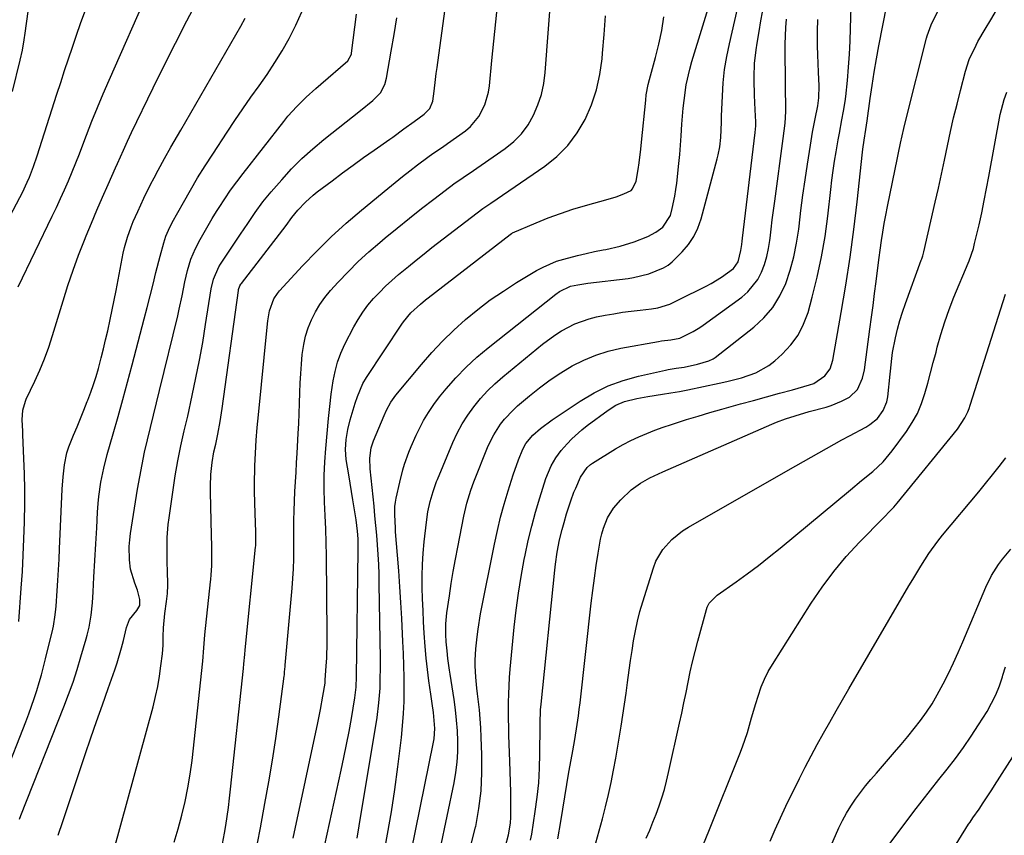
# Model space of a CAD drawing. Units: inches. Extents: x 1825563 to 1830972, y 415763 to 421026.
# Drawn here: x 1826346 to 1826653, y 419788 to 420042 of the extents above; entities that cross this region are included whole.
import ezdxf

# ---------------------------------------------------------------- set-up
doc = ezdxf.new("R2010")
doc.units = ezdxf.units.IN
doc.header["$MEASUREMENT"] = 0
doc.layers.add('7', color=7, linetype='Continuous')
doc.layers.add('8', color=7, linetype='Continuous')

msp = doc.modelspace()

# ---------------------------------------------------------------- linework, layer by layer
at = {"layer": '7', "color": 18}
for points in [[(1826451.35, 419787.23, 1868), (1826452, 419791.11, 1868), (1826457.52, 419824.91, 1868), (1826458.12, 419829.44, 1868), (1826458.46, 419833.99, 1868), (1826458.54, 419836.27, 1868), (1826458.61, 419840.83, 1868), (1826458.59, 419843.12, 1868), (1826458.22, 419866.48, 1868), (1826458.15, 419869.52, 1868), (1826458.04, 419872.56, 1868), (1826457.88, 419875.6, 1868), (1826457.68, 419878.63, 1868), (1826457.44, 419881.66, 1868), (1826457.18, 419884.69, 1868), (1826456.89, 419887.72, 1868), (1826456.59, 419890.74, 1868), (1826455.37, 419902.29, 1868), (1826455.27, 419905.62, 1868), (1826455.7, 419908.9, 1868), (1826456.4, 419911, 1868), (1826459.72, 419918.93, 1868), (1826460.48, 419920.62, 1868), (1826461.8, 419923.05, 1868), (1826463.41, 419925.29, 1868), (1826471.34, 419934.81, 1868), (1826474.58, 419938.51, 1868), (1826477.94, 419942.1, 1868), (1826481.47, 419945.52, 1868), (1826485.11, 419948.82, 1868), (1826488.92, 419951.94, 1868), (1826492.82, 419954.92, 1868), (1826496.88, 419957.7, 1868), (1826501.03, 419960.34, 1868), (1826507.22, 419964.06, 1868), (1826509.25, 419965.16, 1868), (1826513.48, 419966.97, 1868), (1826515.68, 419967.67, 1868), (1826520.03, 419968.81, 1868), (1826522.67, 419969.43, 1868), (1826525.33, 419969.99, 1868), (1826528, 419970.49, 1868), (1826528.84, 419970.63, 1868), (1826533.3, 419971.62, 1868), (1826537.65, 419973.01, 1868), (1826541.91, 419974.69, 1868), (1826544.43, 419976.01, 1868), (1826546.59, 419977.58, 1868), (1826548.92, 419981.24, 1868), (1826549.49, 419983.38, 1868), (1826550.36, 419987.29, 1868), (1826550.68, 419989.27, 1868), (1826550.94, 419991.25, 1868), (1826551.59, 419997.41, 1868), (1826551.87, 420000.27, 1868), (1826552.12, 420003.14, 1868), (1826552.32, 420006.01, 1868), (1826552.54, 420009.67, 1868), (1826552.91, 420014.61, 1868), (1826553.18, 420017.08, 1868), (1826553.89, 420021.97, 1868), (1826554.96, 420026.8, 1868), (1826555.63, 420029.18, 1868), (1826565.43, 420061.23, 1868)], [(1826513.89, 419787.09, 1882), (1826514.75, 419792.46, 1882), (1826515.37, 419796.3, 1882), (1826516.01, 419800.14, 1882), (1826516.67, 419803.97, 1882), (1826517.33, 419807.8, 1882), (1826518.31, 419813.36, 1882), (1826519.01, 419817.36, 1882), (1826519.67, 419821.36, 1882), (1826520.28, 419825.38, 1882), (1826520.54, 419827.39, 1882), (1826520.78, 419829.4, 1882), (1826524.25, 419860.5, 1882), (1826524.72, 419864.41, 1882), (1826525.24, 419868.31, 1882), (1826525.83, 419872.21, 1882), (1826526.46, 419876.1, 1882), (1826527.19, 419880.37, 1882), (1826527.57, 419882.09, 1882), (1826528.04, 419883.79, 1882), (1826529.36, 419887.05, 1882), (1826531.18, 419890.06, 1882), (1826533.49, 419892.71, 1882), (1826536.7, 419895.73, 1882), (1826539.64, 419897.88, 1882), (1826542.55, 419899.51, 1882), (1826546.6, 419901.36, 1882), (1826580.57, 419916.24, 1882), (1826581.99, 419916.83, 1882), (1826584.85, 419917.91, 1882), (1826587.77, 419918.85, 1882), (1826592.19, 419920.13, 1882), (1826597.43, 419921.55, 1882), (1826599.07, 419922.06, 1882), (1826602.23, 419923.36, 1882), (1826604.7, 419924.68, 1882), (1826607.19, 419926.98, 1882), (1826608.83, 419930.59, 1882), (1826609.38, 419933.12, 1882), (1826611.1, 419945.81, 1882), (1826611.6, 419949.53, 1882), (1826612.09, 419953.24, 1882), (1826612.56, 419956.95, 1882), (1826613.03, 419960.67, 1882), (1826613.67, 419965.8, 1882), (1826613.97, 419968.1, 1882), (1826614.29, 419970.4, 1882), (1826614.73, 419973.42, 1882), (1826615.14, 419976.07, 1882), (1826615.58, 419978.72, 1882), (1826616.07, 419981.36, 1882), (1826616.58, 419984, 1882), (1826619.71, 419999.2, 1882), (1826620.03, 420000.72, 1882), (1826620.68, 420003.75, 1882), (1826621.72, 420008.29, 1882), (1826622.45, 420011.3, 1882), (1826628.73, 420036.42, 1882), (1826628.92, 420037.14, 1882), (1826630.19, 420040.65, 1882), (1826630.83, 420042, 1882), (1826638.74, 420057.31, 1882)], [(1826420.26, 419785.7, 1862), (1826421.17, 419790.46, 1862), (1826422.6, 419798.1, 1862), (1826423.8, 419804.82, 1862), (1826424.93, 419811.56, 1862), (1826425.96, 419818.31, 1862), (1826426.91, 419825.08, 1862), (1826428.58, 419837.78, 1862), (1826428.64, 419838.2, 1862), (1826428.73, 419839.05, 1862), (1826428.88, 419840.75, 1862), (1826428.92, 419841.17, 1862), (1826431.05, 419865.16, 1862), (1826431.28, 419868.19, 1862), (1826431.46, 419871.22, 1862), (1826431.57, 419874.25, 1862), (1826431.62, 419877.28, 1862), (1826431.63, 419880.4, 1862), (1826431.64, 419883.36, 1862), (1826431.63, 419886.31, 1862), (1826431.67, 419889.27, 1862), (1826431.78, 419892.22, 1862), (1826431.95, 419895.25, 1862), (1826432.11, 419898.24, 1862), (1826432.28, 419901.23, 1862), (1826432.45, 419904.23, 1862), (1826432.62, 419907.22, 1862), (1826432.99, 419913.36, 1862), (1826433.16, 419916.47, 1862), (1826433.3, 419919.57, 1862), (1826433.41, 419922.68, 1862), (1826433.5, 419926.08, 1862), (1826433.6, 419929.03, 1862), (1826433.75, 419931.99, 1862), (1826433.97, 419934.94, 1862), (1826434.24, 419937.88, 1862), (1826434.69, 419941.02, 1862), (1826435.27, 419943.66, 1862), (1826436.09, 419946.24, 1862), (1826437.08, 419948.77, 1862), (1826438.3, 419951.2, 1862), (1826439.67, 419953.53, 1862), (1826441.26, 419955.72, 1862), (1826443, 419957.81, 1862), (1826445.39, 419960.43, 1862), (1826448.5, 419963.7, 1862), (1826451.69, 419966.87, 1862), (1826455.01, 419969.91, 1862), (1826458.42, 419972.86, 1862), (1826460.08, 419974.25, 1862), (1826463.83, 419977.32, 1862), (1826467.6, 419980.36, 1862), (1826471.41, 419983.35, 1862), (1826475.24, 419986.31, 1862), (1826481.91, 419991.37, 1862), (1826482.97, 419992.15, 1862), (1826485.72, 419993.96, 1862), (1826486.27, 419994.33, 1862), (1826497.46, 420002.1, 1862), (1826500.14, 420004.29, 1862), (1826502.55, 420006.71, 1862), (1826504.57, 420009.47, 1862), (1826506.31, 420012.45, 1862), (1826507.65, 420015.67, 1862), (1826508.75, 420018.96, 1862), (1826509.46, 420022.35, 1862), (1826509.92, 420025.81, 1862), (1826512.1, 420054.41, 1862)], [(1826345.67, 419958.96, 1846), (1826356.31, 419980.97, 1846), (1826357.61, 419983.71, 1846), (1826358.89, 419986.47, 1846), (1826360.13, 419989.24, 1846), (1826361.34, 419992.02, 1846), (1826362.52, 419994.82, 1846), (1826363.67, 419997.63, 1846), (1826364.8, 420000.45, 1846), (1826365.9, 420003.28, 1846), (1826367.03, 420006.25, 1846), (1826368.71, 420010.56, 1846), (1826370.44, 420014.85, 1846), (1826372.22, 420019.12, 1846), (1826374.05, 420023.37, 1846), (1826386.58, 420051.94, 1846)], [(1826394.27, 419786.07, 1858), (1826395.51, 419790.24, 1858), (1826396.69, 419794.43, 1858), (1826397.72, 419798.66, 1858), (1826398.62, 419802.91, 1858), (1826399.31, 419807.19, 1858), (1826399.88, 419811.5, 1858), (1826403.21, 419842.43, 1858), (1826403.56, 419846.53, 1858), (1826403.91, 419850.63, 1858), (1826405.64, 419867.09, 1858), (1826405.72, 419867.81, 1858), (1826405.87, 419869.25, 1858), (1826406.07, 419872.14, 1858), (1826406.07, 419874.82, 1858), (1826406.03, 419878.22, 1858), (1826405.96, 419881.62, 1858), (1826405.62, 419895.1, 1858), (1826405.62, 419896.92, 1858), (1826405.77, 419900.55, 1858), (1826406.16, 419904.34, 1858), (1826406.72, 419907.58, 1858), (1826407.26, 419909.99, 1858), (1826407.9, 419913.13, 1858), (1826408.64, 419917.09, 1858), (1826409.26, 419921.07, 1858), (1826414.35, 419957.87, 1858), (1826414.4, 419958.17, 1858), (1826414.78, 419959.3, 1858), (1826415.08, 419959.82, 1858), (1826415.25, 419960.07, 1858), (1826429.16, 419978.14, 1858), (1826430.98, 419980.57, 1858), (1826432.89, 419982.92, 1858), (1826435.19, 419985.4, 1858), (1826437.59, 419987.59, 1858), (1826438.87, 419988.6, 1858), (1826443.5, 419992.06, 1858), (1826446.77, 419994.47, 1858), (1826450.05, 419996.87, 1858), (1826453.35, 419999.25, 1858), (1826456.66, 420001.6, 1858), (1826461.54, 420005.04, 1858), (1826462.42, 420005.67, 1858), (1826465.89, 420008.22, 1858), (1826469.1, 420010.49, 1858), (1826472.23, 420012.78, 1858), (1826474, 420014.55, 1858), (1826474.9, 420016.83, 1858), (1826475.29, 420019.9, 1858), (1826475.74, 420023.6, 1858), (1826475.98, 420025.45, 1858), (1826476.23, 420027.29, 1858), (1826479.57, 420051.77, 1858)], [(1826345.93, 419854.75, 1848), (1826346.68, 419865.19, 1848), (1826347.01, 419870.3, 1848), (1826347.3, 419875.42, 1848), (1826347.52, 419880.54, 1848), (1826347.69, 419885.66, 1848), (1826347.71, 419886.23, 1848), (1826347.79, 419891.07, 1848), (1826347.8, 419895.9, 1848), (1826347.69, 419900.74, 1848), (1826347.51, 419905.57, 1848), (1826347.16, 419912.92, 1848), (1826347.11, 419914.08, 1848), (1826346.98, 419917.56, 1848), (1826347.12, 419920.59, 1848), (1826347.94, 419923.35, 1848), (1826348.23, 419924.02, 1848), (1826350.92, 419929.6, 1848), (1826352.49, 419933.08, 1848), (1826353.96, 419936.6, 1848), (1826355.25, 419940.18, 1848), (1826356.44, 419943.81, 1848), (1826359.68, 419954.61, 1848), (1826361.2, 419959.41, 1848), (1826362.8, 419964.18, 1848), (1826364.53, 419968.9, 1848), (1826366.35, 419973.59, 1848), (1826366.86, 419974.85, 1848), (1826368.52, 419978.88, 1848), (1826370.21, 419982.89, 1848), (1826371.95, 419986.89, 1848), (1826373.72, 419990.86, 1848), (1826376.06, 419996.04, 1848), (1826376.68, 419997.42, 1848), (1826378.51, 420001.58, 1848), (1826379.74, 420004.35, 1848), (1826381.03, 420007.09, 1848), (1826387.75, 420020.94, 1848), (1826391.2, 420027.95, 1848), (1826394.71, 420034.94, 1848), (1826398.29, 420041.88, 1848), (1826401.92, 420048.8, 1848)], [(1826333.43, 419962.76, 1844), (1826346.22, 419986.8, 1844), (1826347.02, 419988.37, 1844), (1826348.52, 419991.56, 1844), (1826349.22, 419993.18, 1844), (1826350.49, 419996.47, 1844), (1826351.64, 419999.8, 1844), (1826357.77, 420018.98, 1844), (1826358.96, 420022.66, 1844), (1826360.15, 420026.34, 1844), (1826361.37, 420030.01, 1844), (1826362.59, 420033.69, 1844), (1826363.85, 420037.34, 1844), (1826365.15, 420040.99, 1844), (1826366.51, 420044.61, 1844)], [(1826343.95, 420019.84, 1842), (1826346.33, 420029.61, 1842), (1826347.01, 420032.74, 1842), (1826347.55, 420035.9, 1842), (1826347.86, 420038.01, 1842), (1826348.77, 420044.76, 1842)], [(1826346.08, 419793.17, 1852), (1826346.57, 419794.38, 1852), (1826359.94, 419828.16, 1852), (1826361.4, 419832.02, 1852), (1826362.79, 419835.92, 1852), (1826364.07, 419839.85, 1852), (1826365.28, 419843.81, 1852), (1826366.87, 419849.32, 1852), (1826367.2, 419850.55, 1852), (1826367.78, 419853.02, 1852), (1826368.42, 419856.78, 1852), (1826368.84, 419860.6, 1852), (1826369.09, 419864, 1852), (1826369.33, 419868.53, 1852), (1826369.9, 419878.99, 1852), (1826370.17, 419883.91, 1852), (1826370.44, 419888.83, 1852), (1826370.64, 419891.52, 1852), (1826370.85, 419893.73, 1852), (1826371.49, 419898.14, 1852), (1826372.37, 419902.5, 1852), (1826373.48, 419906.81, 1852), (1826375.32, 419913.23, 1852), (1826376.83, 419918.58, 1852), (1826378.32, 419923.94, 1852), (1826379.78, 419929.31, 1852), (1826381.22, 419934.68, 1852), (1826385, 419948.99, 1852), (1826385.94, 419952.6, 1852), (1826386.86, 419956.2, 1852), (1826387.77, 419959.82, 1852), (1826388.65, 419963.44, 1852), (1826389.9, 419968.58, 1852), (1826391.06, 419972.73, 1852), (1826391.75, 419974.77, 1852), (1826392.99, 419977.63, 1852), (1826393.34, 419978.33, 1852), (1826393.71, 419979.01, 1852), (1826397.22, 419985.32, 1852), (1826399.39, 419989.14, 1852), (1826401.62, 419992.92, 1852), (1826403.94, 419996.64, 1852), (1826406.31, 420000.33, 1852), (1826410.83, 420007.2, 1852), (1826413.26, 420010.83, 1852), (1826415.72, 420014.45, 1852), (1826418.23, 420018.03, 1852), (1826420.76, 420021.59, 1852), (1826423.25, 420025.18, 1852), (1826425.66, 420028.83, 1852), (1826427.93, 420032.56, 1852), (1826430.11, 420036.34, 1852), (1826432.25, 420040.55, 1852), (1826434.08, 420044.63, 1852)], [(1826358.13, 419788.17, 1854), (1826359.59, 419792.44, 1854), (1826366.63, 419813.32, 1854), (1826368.38, 419818.48, 1854), (1826370.15, 419823.64, 1854), (1826371.95, 419828.78, 1854), (1826373.76, 419833.92, 1854), (1826375.8, 419839.66, 1854), (1826376.56, 419841.94, 1854), (1826377.91, 419846.55, 1854), (1826378.5, 419848.88, 1854), (1826379.46, 419852.88, 1854), (1826380.43, 419855.44, 1854), (1826382.71, 419858.2, 1854), (1826383.63, 419859.8, 1854), (1826383.65, 419861.64, 1854), (1826382.86, 419864.56, 1854), (1826382.1, 419866.72, 1854), (1826380.68, 419871.03, 1854), (1826380.41, 419873.99, 1854), (1826380.34, 419878.11, 1854), (1826380.5, 419880.16, 1854), (1826380.75, 419882.2, 1854), (1826382.91, 419895.94, 1854), (1826383.57, 419899.83, 1854), (1826384.3, 419903.7, 1854), (1826385.12, 419907.55, 1854), (1826386.01, 419911.39, 1854), (1826386.95, 419915.21, 1854), (1826387.88, 419919.04, 1854), (1826388.82, 419922.87, 1854), (1826389.75, 419926.7, 1854), (1826395.42, 419950, 1854), (1826395.9, 419952.05, 1854), (1826396.77, 419956.17, 1854), (1826397.61, 419960.59, 1854), (1826398.46, 419964.11, 1854), (1826399.54, 419967.57, 1854), (1826400.94, 419970.91, 1854), (1826402.42, 419973.76, 1854), (1826403.64, 419975.96, 1854), (1826404.89, 419978.15, 1854), (1826406.19, 419980.31, 1854), (1826407.51, 419982.45, 1854), (1826408.3, 419983.7, 1854), (1826410.08, 419986.42, 1854), (1826411.91, 419989.11, 1854), (1826413.82, 419991.74, 1854), (1826415.79, 419994.33, 1854), (1826428.47, 420010.54, 1854), (1826429.76, 420012.13, 1854), (1826432.5, 420015.17, 1854), (1826435.42, 420018.04, 1854), (1826438.44, 420020.81, 1854), (1826439.98, 420022.17, 1854), (1826448.38, 420029.43, 1854), (1826449.56, 420031.48, 1854), (1826449.62, 420031.82, 1854), (1826451.09, 420043.91, 1854)], [(1826431.41, 419787.24, 1864), (1826439.13, 419823.22, 1864), (1826439.96, 419827.36, 1864), (1826440.68, 419831.52, 1864), (1826441.32, 419835.57, 1864), (1826441.37, 419836.07, 1864), (1826441.39, 419836.33, 1864), (1826441.4, 419836.45, 1864), (1826441.72, 419840.99, 1864), (1826441.86, 419843.38, 1864), (1826442, 419848.18, 1864), (1826442, 419850.58, 1864), (1826441.74, 419875.2, 1864), (1826441.67, 419879.38, 1864), (1826441.56, 419883.56, 1864), (1826441.4, 419887.74, 1864), (1826441.2, 419891.92, 1864), (1826441.07, 419896.1, 1864), (1826441.06, 419900.28, 1864), (1826441.23, 419904.45, 1864), (1826441.53, 419908.62, 1864), (1826442.4, 419918, 1864), (1826442.91, 419922.71, 1864), (1826443.15, 419924.59, 1864), (1826443.28, 419925.53, 1864), (1826443.86, 419929.69, 1864), (1826444.44, 419932.66, 1864), (1826445.2, 419935.57, 1864), (1826446.26, 419938.38, 1864), (1826447.51, 419941.14, 1864), (1826450.29, 419946.52, 1864), (1826451.62, 419948.86, 1864), (1826453.06, 419951.12, 1864), (1826454.68, 419953.26, 1864), (1826456.41, 419955.32, 1864), (1826458.27, 419957.29, 1864), (1826460.17, 419959.19, 1864), (1826462.16, 419961.02, 1864), (1826464.19, 419962.8, 1864), (1826467.28, 419965.36, 1864), (1826469.71, 419967.35, 1864), (1826472.17, 419969.3, 1864), (1826474.65, 419971.22, 1864), (1826490.44, 419983.35, 1864), (1826491.38, 419984.03, 1864), (1826492.69, 419984.87, 1864), (1826493.01, 419985.08, 1864), (1826509.76, 419996.56, 1864), (1826513.57, 419999.64, 1864), (1826517.01, 420003.04, 1864), (1826519.88, 420006.93, 1864), (1826522.38, 420011.14, 1864), (1826524.3, 420015.69, 1864), (1826525.88, 420020.33, 1864), (1826526.94, 420025.13, 1864), (1826527.64, 420030.02, 1864), (1826527.79, 420031.75, 1864), (1826528.27, 420037.58, 1864), (1826528.72, 420043.42, 1864)], [(1826466.83, 419776.32, 1872), (1826475.14, 419817.19, 1872), (1826475.32, 419818.25, 1872), (1826475.56, 419821.48, 1872), (1826475.11, 419826.45, 1872), (1826474.67, 419829.27, 1872), (1826474.47, 419830.68, 1872), (1826474.27, 419832.09, 1872), (1826473.7, 419836.32, 1872), (1826473.26, 419839.85, 1872), (1826472.87, 419843.39, 1872), (1826472.55, 419846.93, 1872), (1826472.24, 419851.11, 1872), (1826472.03, 419854.67, 1872), (1826471.85, 419858.24, 1872), (1826471.72, 419861.8, 1872), (1826471.62, 419865.37, 1872), (1826471.61, 419868.94, 1872), (1826471.7, 419872.5, 1872), (1826471.92, 419876.06, 1872), (1826472.24, 419879.61, 1872), (1826472.89, 419885.68, 1872), (1826473.37, 419888.92, 1872), (1826474.11, 419892.1, 1872), (1826474.99, 419895.25, 1872), (1826476.08, 419898.37, 1872), (1826476.32, 419898.98, 1872), (1826481.14, 419910.48, 1872), (1826482.51, 419913.43, 1872), (1826484.03, 419916.29, 1872), (1826485.77, 419919.02, 1872), (1826487.65, 419921.67, 1872), (1826489.72, 419924.18, 1872), (1826491.9, 419926.58, 1872), (1826494.23, 419928.83, 1872), (1826496.68, 419930.97, 1872), (1826509.13, 419941.14, 1872), (1826512.96, 419943.98, 1872), (1826514.98, 419945.25, 1872), (1826519.19, 419947.48, 1872), (1826523.64, 419949.08, 1872), (1826525.96, 419949.64, 1872), (1826528.57, 419950.14, 1872), (1826531.29, 419950.64, 1872), (1826534.02, 419951.08, 1872), (1826536.76, 419951.45, 1872), (1826539.51, 419951.77, 1872), (1826543.04, 419952.14, 1872), (1826544.99, 419952.46, 1872), (1826548.78, 419953.64, 1872), (1826551, 419954.73, 1872), (1826551.44, 419954.96, 1872), (1826560.03, 419959.22, 1872), (1826561.66, 419960.08, 1872), (1826564.83, 419961.99, 1872), (1826568.61, 419964.74, 1872), (1826570.03, 419966.78, 1872), (1826570.92, 419970.3, 1872), (1826571.15, 419972.23, 1872), (1826571.27, 419973.2, 1872), (1826571.38, 419974.17, 1872), (1826575.4, 420007.09, 1872), (1826575.58, 420009.13, 1872), (1826575.56, 420010.37, 1872), (1826575.34, 420014.14, 1872), (1826575.12, 420018.73, 1872), (1826575.01, 420023.33, 1872), (1826575, 420024.36, 1872), (1826575.13, 420028.6, 1872), (1826575.63, 420032.82, 1872), (1826575.98, 420034.92, 1872), (1826576.68, 420039.12, 1872), (1826577.04, 420041.22, 1872), (1826577.73, 420045.22, 1872)], [(1826497.51, 419784.74, 1878), (1826498.53, 419788.3, 1878), (1826499.11, 419791.97, 1878), (1826499.23, 419793.82, 1878), (1826499.23, 419798.38, 1878), (1826499.17, 419801.6, 1878), (1826499.1, 419804.82, 1878), (1826499.02, 419808.03, 1878), (1826498.92, 419811.25, 1878), (1826498.64, 419819.29, 1878), (1826498.57, 419821.87, 1878), (1826498.52, 419824.45, 1878), (1826498.51, 419827.03, 1878), (1826498.52, 419829.61, 1878), (1826498.58, 419832.18, 1878), (1826498.68, 419834.76, 1878), (1826498.84, 419837.33, 1878), (1826499.05, 419839.9, 1878), (1826500.28, 419853.01, 1878), (1826500.86, 419858.3, 1878), (1826501.56, 419863.57, 1878), (1826502.42, 419868.82, 1878), (1826503.39, 419874.05, 1878), (1826503.67, 419875.47, 1878), (1826504.66, 419879.96, 1878), (1826505.73, 419884.42, 1878), (1826506.95, 419888.85, 1878), (1826508.26, 419893.26, 1878), (1826510.17, 419899.3, 1878), (1826511.78, 419903.25, 1878), (1826513.21, 419905.72, 1878), (1826514.89, 419908.02, 1878), (1826516.76, 419910.11, 1878), (1826518.24, 419911.63, 1878), (1826521.37, 419914.46, 1878), (1826523.03, 419915.77, 1878), (1826529.52, 419920.63, 1878), (1826531.98, 419922.16, 1878), (1826534.67, 419923.24, 1878), (1826538.49, 419924.26, 1878), (1826541.87, 419924.86, 1878), (1826546.46, 419925.53, 1878), (1826549.11, 419925.96, 1878), (1826551.76, 419926.44, 1878), (1826554.4, 419926.96, 1878), (1826564.17, 419928.99, 1878), (1826566.49, 419929.51, 1878), (1826571.09, 419930.69, 1878), (1826575.56, 419932.19, 1878), (1826579.6, 419934.48, 1878), (1826581.44, 419935.93, 1878), (1826583.81, 419938.06, 1878), (1826586.46, 419940.91, 1878), (1826588.74, 419943.98, 1878), (1826590.46, 419947.39, 1878), (1826591.82, 419951.04, 1878), (1826593.13, 419955.8, 1878), (1826594.7, 419962.03, 1878), (1826596.06, 419968.31, 1878), (1826597.13, 419974.64, 1878), (1826597.99, 419981.01, 1878), (1826598.92, 419989.32, 1878), (1826599.28, 419992.27, 1878), (1826599.67, 419995.21, 1878), (1826600.1, 419998.14, 1878), (1826600.57, 420001.07, 1878), (1826601.22, 420004.84, 1878), (1826601.59, 420006.91, 1878), (1826602.39, 420011.05, 1878), (1826602.9, 420013.67, 1878), (1826603.36, 420016.73, 1878), (1826603.55, 420018.27, 1878), (1826604.09, 420023.32, 1878), (1826604.46, 420027.38, 1878), (1826604.77, 420031.45, 1878), (1826604.97, 420035.53, 1878), (1826605.09, 420039.62, 1878), (1826605.21, 420046.16, 1878)], [(1826525.71, 419785.85, 1884), (1826526.76, 419789.58, 1884), (1826527.76, 419793.32, 1884), (1826528.73, 419797.07, 1884), (1826529.64, 419800.84, 1884), (1826530.48, 419804.62, 1884), (1826531.23, 419808.42, 1884), (1826531.91, 419812.24, 1884), (1826533.57, 419822.18, 1884), (1826534.11, 419825.58, 1884), (1826534.64, 419828.99, 1884), (1826535.13, 419832.4, 1884), (1826535.59, 419835.81, 1884), (1826536.1, 419839.57, 1884), (1826536.53, 419842.64, 1884), (1826536.99, 419845.71, 1884), (1826537.46, 419848.78, 1884), (1826538.01, 419851.84, 1884), (1826538.66, 419854.87, 1884), (1826539.43, 419857.87, 1884), (1826540.3, 419860.85, 1884), (1826543.67, 419871.52, 1884), (1826544.44, 419873.51, 1884), (1826546.55, 419877.17, 1884), (1826549.41, 419880.35, 1884), (1826552.75, 419883.02, 1884), (1826554.56, 419884.17, 1884), (1826585.63, 419901.9, 1884), (1826588.02, 419903.26, 1884), (1826590.4, 419904.62, 1884), (1826592.78, 419905.97, 1884), (1826595.17, 419907.33, 1884), (1826597.56, 419908.68, 1884), (1826599.96, 419910.01, 1884), (1826602.37, 419911.32, 1884), (1826604.78, 419912.61, 1884), (1826609.83, 419915.29, 1884), (1826611.13, 419916.09, 1884), (1826613.43, 419918.04, 1884), (1826615.25, 419920.46, 1884), (1826616.36, 419923.22, 1884), (1826616.65, 419924.7, 1884), (1826617.44, 419931.76, 1884), (1826617.54, 419932.74, 1884), (1826617.91, 419936.65, 1884), (1826618.18, 419938.6, 1884), (1826619.1, 419943.1, 1884), (1826619.72, 419945.81, 1884), (1826620.42, 419948.51, 1884), (1826621.25, 419951.16, 1884), (1826622.15, 419953.8, 1884), (1826627.11, 419967.36, 1884), (1826627.23, 419967.68, 1884), (1826627.57, 419968.64, 1884), (1826627.94, 419969.94, 1884), (1826631.47, 419985.34, 1884), (1826632.45, 419989.72, 1884), (1826633.42, 419994.11, 1884), (1826634.36, 419998.5, 1884), (1826635.28, 420002.9, 1884), (1826636.24, 420007.41, 1884), (1826637.2, 420011.68, 1884), (1826638.24, 420015.93, 1884), (1826639.32, 420020.16, 1884), (1826640.92, 420026.21, 1884), (1826642.08, 420029.76, 1884), (1826644.17, 420034.29, 1884), (1826644.77, 420035.38, 1884), (1826647, 420039.22, 1884), (1826648.77, 420042.2, 1884), (1826650.58, 420045.15, 1884)], [(1826375.64, 419783.9, 1856), (1826387.75, 419828.23, 1856), (1826388.53, 419831.37, 1856), (1826389.22, 419834.53, 1856), (1826389.76, 419837.72, 1856), (1826390.2, 419840.93, 1856), (1826390.63, 419844.68, 1856), (1826390.85, 419847.38, 1856), (1826390.91, 419850.08, 1856), (1826390.97, 419852.79, 1856), (1826391.42, 419857.21, 1856), (1826391.97, 419861, 1856), (1826392.27, 419863.53, 1856), (1826392.32, 419866.08, 1856), (1826392.21, 419870.74, 1856), (1826392.17, 419872.78, 1856), (1826392.12, 419876.86, 1856), (1826392.17, 419880.93, 1856), (1826392.46, 419884.99, 1856), (1826392.71, 419887.01, 1856), (1826394.63, 419900.16, 1856), (1826395.41, 419904.84, 1856), (1826396.4, 419909.49, 1856), (1826397.48, 419914.12, 1856), (1826398.52, 419918.75, 1856), (1826399.94, 419925.11, 1856), (1826401.11, 419930.62, 1856), (1826402.21, 419936.14, 1856), (1826403.2, 419941.68, 1856), (1826404.12, 419947.24, 1856), (1826405.86, 419958.35, 1856), (1826406.56, 419961.4, 1856), (1826408.22, 419965.22, 1856), (1826408.77, 419966.1, 1856), (1826414.96, 419975.36, 1856), (1826417.24, 419978.75, 1856), (1826419.52, 419982.13, 1856), (1826421.92, 419985.43, 1856), (1826424.5, 419988.58, 1856), (1826427.81, 419992.38, 1856), (1826430.9, 419995.73, 1856), (1826434.1, 419998.96, 1856), (1826437.47, 420002, 1856), (1826440.97, 420004.92, 1856), (1826452.4, 420013.95, 1856), (1826456.24, 420016.99, 1856), (1826458.6, 420019.42, 1856), (1826459.93, 420022.06, 1856), (1826460.44, 420023.97, 1856), (1826461.96, 420032.41, 1856), (1826462.87, 420037.62, 1856), (1826463.73, 420042.84, 1856)], [(1826439.76, 419778.56, 1866), (1826446.36, 419808.43, 1866), (1826447.22, 419812.44, 1866), (1826448.04, 419816.46, 1866), (1826448.8, 419820.49, 1866), (1826449.53, 419824.53, 1866), (1826450.64, 419830.96, 1866), (1826451.03, 419834.29, 1866), (1826451.16, 419837.65, 1866), (1826451.68, 419876.91, 1866), (1826451.68, 419878.11, 1866), (1826451.62, 419880.5, 1866), (1826451.46, 419882.89, 1866), (1826451.01, 419886.45, 1866), (1826449.99, 419892.62, 1866), (1826449.56, 419895.24, 1866), (1826449.13, 419897.87, 1866), (1826448.7, 419900.49, 1866), (1826447.94, 419905.27, 1866), (1826447.68, 419908.37, 1866), (1826447.87, 419911.48, 1866), (1826448.42, 419914.56, 1866), (1826449.2, 419917.59, 1866), (1826450.76, 419922.72, 1866), (1826451.44, 419924.82, 1866), (1826453.1, 419928.91, 1866), (1826454.22, 419930.81, 1866), (1826465.21, 419947.39, 1866), (1826465.72, 419948.12, 1866), (1826468.03, 419950.87, 1866), (1826471.02, 419953.58, 1866), (1826472.65, 419954.91, 1866), (1826473.48, 419955.55, 1866), (1826498.97, 419975.33, 1866), (1826499.45, 419975.66, 1866), (1826499.65, 419975.77, 1866), (1826499.76, 419975.82, 1866), (1826507.08, 419978.92, 1866), (1826510.87, 419980.45, 1866), (1826514.7, 419981.87, 1866), (1826518.58, 419983.15, 1866), (1826522.49, 419984.32, 1866), (1826529.59, 419986.3, 1866), (1826532.05, 419987.05, 1866), (1826534.46, 419987.93, 1866), (1826536.7, 419989.05, 1866), (1826537.15, 419989.52, 1866), (1826538.28, 419991.93, 1866), (1826538.87, 419995.5, 1866), (1826539.18, 419997.63, 1866), (1826539.73, 420001.91, 1866), (1826539.95, 420004.05, 1866), (1826541.23, 420017.15, 1866), (1826541.43, 420018.77, 1866), (1826542.06, 420021.99, 1866), (1826542.46, 420023.58, 1866), (1826544.29, 420030.4, 1866), (1826545.32, 420034.62, 1866), (1826546.22, 420038.86, 1866), (1826546.92, 420043.14, 1866)], [(1826477.21, 419783.7, 1874), (1826481.53, 419804.48, 1874), (1826482.08, 419807.71, 1874), (1826482.49, 419810.94, 1874), (1826482.67, 419814.2, 1874), (1826482.71, 419817.47, 1874), (1826482.56, 419820.75, 1874), (1826482.33, 419824.02, 1874), (1826481.98, 419827.27, 1874), (1826481.54, 419830.52, 1874), (1826480.31, 419838.39, 1874), (1826480.12, 419839.59, 1874), (1826479.61, 419843.21, 1874), (1826479.34, 419845.63, 1874), (1826479.11, 419848.41, 1874), (1826479.01, 419850.68, 1874), (1826479.01, 419854.07, 1874), (1826479.18, 419856.33, 1874), (1826479.32, 419857.45, 1874), (1826480.08, 419862.8, 1874), (1826480.65, 419866.58, 1874), (1826481.26, 419870.37, 1874), (1826481.94, 419874.14, 1874), (1826482.66, 419877.9, 1874), (1826484.59, 419887.6, 1874), (1826484.88, 419888.96, 1874), (1826485.54, 419891.67, 1874), (1826486.73, 419895.69, 1874), (1826487.71, 419898.3, 1874), (1826492.18, 419909.43, 1874), (1826493.87, 419912.95, 1874), (1826496, 419916.22, 1874), (1826497.23, 419917.74, 1874), (1826499.9, 419920.59, 1874), (1826501.34, 419921.91, 1874), (1826505.01, 419925.03, 1874), (1826508.19, 419927.58, 1874), (1826511.45, 419930, 1874), (1826514.84, 419932.24, 1874), (1826518.32, 419934.36, 1874), (1826521.94, 419936.18, 1874), (1826525.65, 419937.74, 1874), (1826529.51, 419938.92, 1874), (1826533.45, 419939.85, 1874), (1826545.26, 419941.99, 1874), (1826546.2, 419942.14, 1874), (1826549.03, 419942.5, 1874), (1826551.9, 419943, 1874), (1826556.07, 419945.09, 1874), (1826558.15, 419946.36, 1874), (1826559.16, 419947.06, 1874), (1826571.15, 419955.78, 1874), (1826573.06, 419957.43, 1874), (1826576.15, 419961.32, 1874), (1826577.32, 419963.56, 1874), (1826578.21, 419965.97, 1874), (1826578.96, 419968.41, 1874), (1826579.51, 419970.9, 1874), (1826579.9, 419973.43, 1874), (1826579.98, 419974.11, 1874), (1826580.32, 419977.01, 1874), (1826580.68, 419979.91, 1874), (1826581.05, 419982.8, 1874), (1826581.44, 419985.69, 1874), (1826584.1, 420005.17, 1874), (1826584.41, 420007.57, 1874), (1826584.68, 420009.97, 1874), (1826584.9, 420013.58, 1874), (1826584.9, 420014.78, 1874), (1826584.81, 420021.08, 1874), (1826584.78, 420023.76, 1874), (1826584.75, 420026.45, 1874), (1826584.73, 420029.13, 1874), (1826584.71, 420032.05, 1874), (1826584.73, 420034.61, 1874), (1826584.8, 420037.18, 1874), (1826584.95, 420039.74, 1874), (1826585.15, 420042.34, 1874)], [(1826486.87, 419785.35, 1876), (1826488.24, 419790.85, 1876), (1826488.26, 419790.95, 1876), (1826489.24, 419796.47, 1876), (1826489.94, 419802.01, 1876), (1826490.22, 419807.59, 1876), (1826490.23, 419813.2, 1876), (1826490.02, 419818.77, 1876), (1826489.88, 419821.61, 1876), (1826489.7, 419824.43, 1876), (1826489.44, 419827.26, 1876), (1826488.87, 419832.2, 1876), (1826488.67, 419833.95, 1876), (1826488.34, 419837.47, 1876), (1826488.14, 419841, 1876), (1826488.12, 419842.77, 1876), (1826488.31, 419846.29, 1876), (1826488.69, 419849.98, 1876), (1826488.99, 419852.37, 1876), (1826489.81, 419857.13, 1876), (1826494.12, 419878.87, 1876), (1826495.02, 419883.06, 1876), (1826496.01, 419887.22, 1876), (1826497.13, 419891.34, 1876), (1826498.34, 419895.45, 1876), (1826499.91, 419900.47, 1876), (1826501.56, 419905.13, 1876), (1826502.92, 419908.45, 1876), (1826503.87, 419910.24, 1876), (1826506.09, 419912.79, 1876), (1826508.46, 419914.87, 1876), (1826512.07, 419917.57, 1876), (1826520.85, 419923.42, 1876), (1826525.14, 419925.95, 1876), (1826529.57, 419928.14, 1876), (1826534.22, 419929.83, 1876), (1826539.01, 419931.19, 1876), (1826547.37, 419933.08, 1876), (1826548.2, 419933.25, 1876), (1826550.71, 419933.64, 1876), (1826552.39, 419933.87, 1876), (1826553.22, 419934.02, 1876), (1826557.37, 419934.87, 1876), (1826560.94, 419935.91, 1876), (1826562.24, 419936.6, 1876), (1826562.84, 419937.03, 1876), (1826574.9, 419946.47, 1876), (1826578.05, 419949.39, 1876), (1826580.82, 419952.58, 1876), (1826583.03, 419956.18, 1876), (1826584.87, 419960.06, 1876), (1826586.25, 419964.2, 1876), (1826587.42, 419968.39, 1876), (1826588.27, 419972.65, 1876), (1826588.92, 419976.96, 1876), (1826589.03, 419977.92, 1876), (1826589.61, 419982.74, 1876), (1826590.22, 419987.56, 1876), (1826590.9, 419992.37, 1876), (1826591.62, 419997.17, 1876), (1826592.55, 420003.11, 1876), (1826593.26, 420007.22, 1876), (1826594.08, 420011.32, 1876), (1826594.89, 420015.42, 1876), (1826595.18, 420017.86, 1876), (1826595.3, 420021.56, 1876), (1826595.09, 420025.82, 1876), (1826594.95, 420028.56, 1876), (1826594.85, 420031.31, 1876), (1826594.8, 420034.06, 1876), (1826594.77, 420038.59, 1876), (1826594.83, 420042.22, 1876)], [(1826541.43, 419787.27, 1886), (1826542.48, 419789.76, 1886), (1826543.5, 419792.26, 1886), (1826544.47, 419794.79, 1886), (1826545.41, 419797.33, 1886), (1826546.27, 419799.89, 1886), (1826547.06, 419802.47, 1886), (1826547.76, 419805.08, 1886), (1826548.39, 419807.71, 1886), (1826551.76, 419823.07, 1886), (1826552.45, 419826.26, 1886), (1826553.13, 419829.46, 1886), (1826553.8, 419832.66, 1886), (1826554.44, 419835.87, 1886), (1826555.12, 419839.07, 1886), (1826555.84, 419842.25, 1886), (1826556.62, 419845.43, 1886), (1826557.45, 419848.59, 1886), (1826560.18, 419858.55, 1886), (1826560.41, 419859.22, 1886), (1826561.05, 419860.46, 1886), (1826563.52, 419862.98, 1886), (1826569.4, 419867.13, 1886), (1826572.9, 419869.65, 1886), (1826576.35, 419872.23, 1886), (1826579.74, 419874.89, 1886), (1826583.09, 419877.6, 1886), (1826605.09, 419895.8, 1886), (1826608.53, 419898.65, 1886), (1826611.97, 419901.49, 1886), (1826615.2, 419904.52, 1886), (1826618.05, 419907.93, 1886), (1826622.5, 419913.96, 1886), (1826624.31, 419916.72, 1886), (1826625.91, 419919.59, 1886), (1826627.19, 419922.62, 1886), (1826628.25, 419925.74, 1886), (1826629.14, 419928.96, 1886), (1826630.01, 419932.17, 1886), (1826630.86, 419935.4, 1886), (1826631.7, 419938.62, 1886), (1826632.09, 419940.16, 1886), (1826633.19, 419944.13, 1886), (1826634.41, 419948.06, 1886), (1826635.79, 419951.93, 1886), (1826637.29, 419955.77, 1886), (1826641.71, 419966.39, 1886), (1826642.01, 419967.13, 1886), (1826643.34, 419970.9, 1886), (1826643.74, 419972.45, 1886), (1826645.1, 419978.36, 1886), (1826645.93, 419982.1, 1886), (1826646.73, 419985.85, 1886), (1826647.47, 419989.61, 1886), (1826648.19, 419993.38, 1886), (1826651.71, 420012.67, 1886), (1826652.9, 420017.35, 1886), (1826653.77, 420019.6, 1886)], [(1826559.23, 419785.46, 1888), (1826560.86, 419789.51, 1888), (1826570.55, 419813.56, 1888), (1826571.39, 419815.76, 1888), (1826572.91, 419820.21, 1888), (1826574.23, 419824.72, 1888), (1826575.56, 419829.24, 1888), (1826576.24, 419831.49, 1888), (1826577.25, 419834.45, 1888), (1826578.24, 419836.85, 1888), (1826579.41, 419839.17, 1888), (1826580.72, 419841.42, 1888), (1826592.8, 419860.47, 1888), (1826596.21, 419865.5, 1888), (1826599.83, 419870.37, 1888), (1826603.75, 419875.01, 1888), (1826607.87, 419879.49, 1888), (1826615.32, 419887.1, 1888), (1826617.5, 419889.3, 1888), (1826618.57, 419890.42, 1888), (1826619.09, 419891, 1888), (1826619.58, 419891.59, 1888), (1826638.38, 419914.65, 1888), (1826640.71, 419918.19, 1888), (1826641.6, 419920.12, 1888), (1826641.98, 419921.12, 1888), (1826642.33, 419922.12, 1888), (1826653.31, 419956.77, 1888)], [(1826598.97, 419784.77, 1892), (1826601.44, 419790.48, 1892), (1826602.55, 419792.83, 1892), (1826603.76, 419795.11, 1892), (1826605.13, 419797.3, 1892), (1826606.6, 419799.44, 1892), (1826608.17, 419801.51, 1892), (1826609.77, 419803.56, 1892), (1826611.43, 419805.56, 1892), (1826613.11, 419807.54, 1892), (1826618.78, 419814.02, 1892), (1826620.85, 419816.45, 1892), (1826622.9, 419818.9, 1892), (1826624.89, 419821.4, 1892), (1826626.84, 419823.92, 1892), (1826628.71, 419826.51, 1892), (1826630.47, 419829.16, 1892), (1826632.09, 419831.9, 1892), (1826633.98, 419835.4, 1892), (1826635.58, 419838.61, 1892), (1826637.13, 419841.85, 1892), (1826638.61, 419845.12, 1892), (1826640.04, 419848.41, 1892), (1826647.21, 419865.45, 1892), (1826648.99, 419869.11, 1892), (1826651.15, 419872.55, 1892), (1826652.38, 419874.18, 1892), (1826655.02, 419877.27, 1892)], [(1826615.21, 419782.86, 1894), (1826624.8, 419795.54, 1894), (1826627.36, 419798.89, 1894), (1826629.95, 419802.22, 1894), (1826632.57, 419805.53, 1894), (1826635.21, 419808.82, 1894), (1826637.81, 419812.14, 1894), (1826640.31, 419815.53, 1894), (1826642.69, 419819.01, 1894), (1826644.98, 419822.55, 1894), (1826647.6, 419826.77, 1894), (1826649.04, 419829.33, 1894), (1826650.35, 419831.96, 1894), (1826651.44, 419834.69, 1894), (1826652.38, 419837.48, 1894), (1826652.56, 419838.1, 1894), (1826653.33, 419840.62, 1894)], [(1826634.94, 419780.54, 1896), (1826641.85, 419791.59, 1896), (1826642.29, 419792.28, 1896), (1826643.21, 419793.64, 1896), (1826645.1, 419796.33, 1896), (1826646.44, 419798.31, 1896), (1826649.09, 419802.33, 1896), (1826649.96, 419803.68, 1896), (1826657.99, 419816.33, 1896)]]:
    msp.add_polyline3d(points, dxfattribs=at)
at = {"layer": '8', "color": 18}
for points in [[(1826409.33, 419785.55, 1860), (1826409.97, 419788.85, 1860), (1826410.36, 419791.19, 1860), (1826410.8, 419794.03, 1860), (1826411.21, 419796.87, 1860), (1826411.57, 419799.71, 1860), (1826411.9, 419802.56, 1860), (1826415.9, 419840.11, 1860), (1826416.05, 419841.55, 1860), (1826416.3, 419844.44, 1860), (1826416.44, 419845.89, 1860), (1826419.66, 419877.88, 1860), (1826419.71, 419878.36, 1860), (1826419.79, 419881.01, 1860), (1826419.76, 419882.14, 1860), (1826419.74, 419882.71, 1860), (1826419.51, 419888.4, 1860), (1826419.4, 419891.81, 1860), (1826419.35, 419895.22, 1860), (1826419.37, 419898.63, 1860), (1826419.44, 419902.04, 1860), (1826419.48, 419903.21, 1860), (1826419.65, 419907.21, 1860), (1826419.87, 419911.2, 1860), (1826420.18, 419915.18, 1860), (1826420.54, 419919.16, 1860), (1826423.28, 419946.43, 1860), (1826423.51, 419948.46, 1860), (1826424.01, 419951.5, 1860), (1826425.42, 419955.27, 1860), (1826426.53, 419956.94, 1860), (1826427.17, 419957.72, 1860), (1826434.35, 419965.54, 1860), (1826438.72, 419970.11, 1860), (1826443.21, 419974.55, 1860), (1826447.88, 419978.79, 1860), (1826452.67, 419982.91, 1860), (1826460.85, 419989.65, 1860), (1826463.14, 419991.51, 1860), (1826465.45, 419993.36, 1860), (1826467.78, 419995.17, 1860), (1826470.13, 419996.96, 1860), (1826473.37, 419999.4, 1860), (1826474.88, 420000.49, 1860), (1826477.97, 420002.55, 1860), (1826479.49, 420003.61, 1860), (1826485.13, 420007.64, 1860), (1826486.7, 420008.94, 1860), (1826489.29, 420012.01, 1860), (1826491.11, 420015.66, 1860), (1826492.21, 420019.59, 1860), (1826492.52, 420021.62, 1860), (1826493.29, 420029.53, 1860), (1826493.89, 420035.54, 1860), (1826494.5, 420041.56, 1860), (1826495.13, 420047.57, 1860)], [(1826505.38, 419786.65, 1880), (1826505.76, 419788.55, 1880), (1826506.85, 419795.58, 1880), (1826507.44, 419800.06, 1880), (1826507.9, 419804.56, 1880), (1826508.16, 419809.07, 1880), (1826508.29, 419813.59, 1880), (1826508.34, 419822.19, 1880), (1826508.35, 419823.04, 1880), (1826508.49, 419827.29, 1880), (1826508.64, 419828.98, 1880), (1826512.92, 419870.78, 1880), (1826513.14, 419872.63, 1880), (1826513.69, 419876.33, 1880), (1826514.43, 419880.18, 1880), (1826515.21, 419883.44, 1880), (1826515.8, 419885.55, 1880), (1826516.61, 419888.27, 1880), (1826517.89, 419892.34, 1880), (1826518.87, 419895, 1880), (1826519.42, 419896.31, 1880), (1826520.91, 419899.76, 1880), (1826522.98, 419902.75, 1880), (1826524.09, 419903.69, 1880), (1826524.7, 419904.1, 1880), (1826531.88, 419908.51, 1880), (1826534.23, 419909.87, 1880), (1826536.62, 419911.15, 1880), (1826539.07, 419912.29, 1880), (1826541.57, 419913.36, 1880), (1826544.11, 419914.33, 1880), (1826546.67, 419915.26, 1880), (1826549.24, 419916.14, 1880), (1826553.93, 419917.65, 1880), (1826557.58, 419918.77, 1880), (1826561.25, 419919.87, 1880), (1826564.92, 419920.92, 1880), (1826568.61, 419921.93, 1880), (1826570.79, 419922.52, 1880), (1826574.84, 419923.62, 1880), (1826578.89, 419924.72, 1880), (1826582.94, 419925.84, 1880), (1826586.99, 419926.95, 1880), (1826592.31, 419928.43, 1880), (1826593.64, 419928.91, 1880), (1826597.09, 419931.25, 1880), (1826598.72, 419933.5, 1880), (1826599.6, 419936.13, 1880), (1826602.19, 419950.96, 1880), (1826603.6, 419959.57, 1880), (1826604.92, 419968.2, 1880), (1826606.06, 419976.84, 1880), (1826607.1, 419985.5, 1880), (1826608.81, 420000.95, 1880), (1826608.93, 420001.9, 1880), (1826609.34, 420004.73, 1880), (1826609.88, 420007.98, 1880), (1826610.29, 420010.71, 1880), (1826611.2, 420017.62, 1880), (1826611.79, 420021.75, 1880), (1826612.43, 420025.87, 1880), (1826613.15, 420029.98, 1880), (1826613.92, 420034.08, 1880), (1826616.42, 420046.74, 1880)], [(1826459.49, 419781.57, 1870), (1826460.83, 419788.51, 1870), (1826462.04, 419795.48, 1870), (1826463.09, 419802.47, 1870), (1826464.02, 419809.48, 1870), (1826465.12, 419818.6, 1870), (1826465.49, 419822.32, 1870), (1826465.78, 419826.06, 1870), (1826465.93, 419829.8, 1870), (1826465.98, 419833.54, 1870), (1826465.94, 419837.29, 1870), (1826465.86, 419841.04, 1870), (1826465.74, 419844.79, 1870), (1826465.58, 419848.54, 1870), (1826465.23, 419855.74, 1870), (1826464.96, 419860.67, 1870), (1826464.67, 419865.6, 1870), (1826464.31, 419870.53, 1870), (1826463.93, 419875.46, 1870), (1826463.33, 419882.65, 1870), (1826463.23, 419883.98, 1870), (1826463.02, 419887.96, 1870), (1826463.1, 419890.61, 1870), (1826463.27, 419891.92, 1870), (1826463.5, 419893.22, 1870), (1826464.58, 419898.2, 1870), (1826465.53, 419901.96, 1870), (1826466.1, 419903.81, 1870), (1826467.42, 419907.47, 1870), (1826468.14, 419909.27, 1870), (1826469.73, 419912.81, 1870), (1826470.63, 419914.7, 1870), (1826472.01, 419917.34, 1870), (1826473.51, 419919.9, 1870), (1826475.19, 419922.35, 1870), (1826477, 419924.71, 1870), (1826479.05, 419927.21, 1870), (1826482.08, 419930.66, 1870), (1826485.25, 419933.97, 1870), (1826488.62, 419937.07, 1870), (1826492.13, 419940.03, 1870), (1826513.2, 419956.71, 1870), (1826514.43, 419957.59, 1870), (1826517.85, 419959.18, 1870), (1826520.12, 419959.67, 1870), (1826523.18, 419960.14, 1870), (1826535.82, 419961.63, 1870), (1826537.45, 419961.88, 1870), (1826542.24, 419963.06, 1870), (1826546.83, 419964.87, 1870), (1826548.21, 419965.74, 1870), (1826548.85, 419966.25, 1870), (1826549.46, 419966.8, 1870), (1826552.61, 419969.94, 1870), (1826554.56, 419972.22, 1870), (1826556.24, 419974.65, 1870), (1826557.52, 419977.32, 1870), (1826558.52, 419980.14, 1870), (1826563.55, 419998.85, 1870), (1826563.86, 420000.1, 1870), (1826564.34, 420002.64, 1870), (1826564.67, 420005.55, 1870), (1826564.83, 420010.25, 1870), (1826564.89, 420012.13, 1870), (1826565.13, 420018.48, 1870), (1826565.4, 420022.58, 1870), (1826565.83, 420026.65, 1870), (1826566.5, 420030.7, 1870), (1826567.31, 420034.72, 1870), (1826569.85, 420045.62, 1870)], [(1826341.34, 419806.23, 1850), (1826348.12, 419823.56, 1850), (1826349.03, 419825.96, 1850), (1826349.9, 419828.38, 1850), (1826350.72, 419830.81, 1850), (1826351.5, 419833.26, 1850), (1826352.23, 419835.72, 1850), (1826352.94, 419838.19, 1850), (1826353.59, 419840.68, 1850), (1826354.22, 419843.17, 1850), (1826356.47, 419852.42, 1850), (1826356.67, 419853.29, 1850), (1826357.28, 419856.83, 1850), (1826357.48, 419858.62, 1850), (1826357.55, 419859.51, 1850), (1826357.86, 419864.28, 1850), (1826358.07, 419867.56, 1850), (1826358.26, 419870.84, 1850), (1826358.43, 419874.13, 1850), (1826358.59, 419877.41, 1850), (1826359.43, 419895.96, 1850), (1826359.69, 419899.78, 1850), (1826360.13, 419903.59, 1850), (1826360.9, 419907.32, 1850), (1826361.48, 419909.13, 1850), (1826362.95, 419912.77, 1850), (1826364.06, 419915.39, 1850), (1826365.14, 419918.01, 1850), (1826366.2, 419920.64, 1850), (1826367.25, 419923.28, 1850), (1826367.41, 419923.7, 1850), (1826368.32, 419926.15, 1850), (1826369.18, 419928.62, 1850), (1826369.96, 419931.11, 1850), (1826370.7, 419933.61, 1850), (1826371.58, 419936.93, 1850), (1826372.29, 419939.72, 1850), (1826372.96, 419942.53, 1850), (1826373.6, 419945.35, 1850), (1826374.34, 419948.8, 1850), (1826374.98, 419951.83, 1850), (1826375.59, 419954.87, 1850), (1826376.19, 419957.91, 1850), (1826378.45, 419969.54, 1850), (1826378.82, 419971.21, 1850), (1826379.75, 419974.51, 1850), (1826380.92, 419977.74, 1850), (1826381.57, 419979.33, 1850), (1826382.95, 419982.47, 1850), (1826384.88, 419986.57, 1850), (1826386.96, 419990.83, 1850), (1826388.04, 419992.94, 1850), (1826389.28, 419995.32, 1850), (1826391.25, 419998.93, 1850), (1826393.29, 420002.5, 1850), (1826395.35, 420006.07, 1850), (1826396.38, 420007.85, 1850), (1826415.05, 420040.24, 1850), (1826416.42, 420042.67, 1850)], [(1826580.02, 419786.35, 1890), (1826581.57, 419790.02, 1890), (1826583.21, 419793.65, 1890), (1826584.93, 419797.25, 1890), (1826589.16, 419805.84, 1890), (1826590.95, 419809.41, 1890), (1826592.79, 419812.95, 1890), (1826594.68, 419816.46, 1890), (1826596.61, 419819.95, 1890), (1826598.57, 419823.43, 1890), (1826600.55, 419826.89, 1890), (1826602.55, 419830.35, 1890), (1826604.55, 419833.8, 1890), (1826623.28, 419865.85, 1890), (1826624.49, 419867.89, 1890), (1826626.95, 419871.95, 1890), (1826629.51, 419875.94, 1890), (1826632.29, 419879.78, 1890), (1826633.77, 419881.63, 1890), (1826645.03, 419895.17, 1890), (1826647.17, 419897.78, 1890), (1826649.29, 419900.41, 1890), (1826651.38, 419903.07, 1890), (1826653.45, 419905.74, 1890)]]:
    msp.add_polyline3d(points, dxfattribs=at)

doc.saveas('drawing.dxf')
